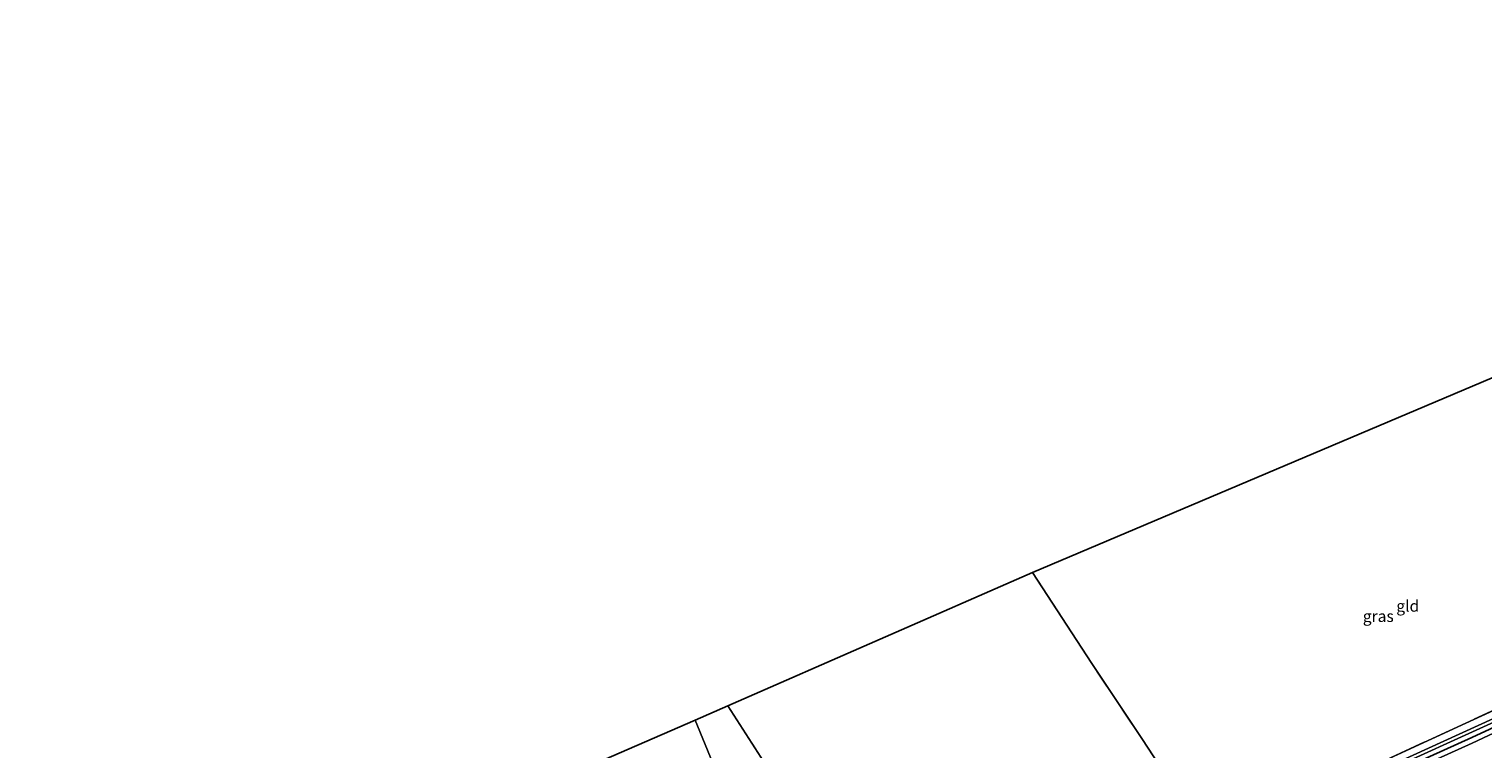
# Model space of a CAD drawing. Units: metres. Extents: x 119992 to 130005, y 406250 to 412500.
# Drawn here: x 120809 to 121126, y 411460 to 411618 of the extents above; entities that cross this region are included whole.
import ezdxf
from ezdxf.enums import TextEntityAlignment as Align

# ---------------------------------------------------------------- set-up
doc = ezdxf.new("R2010")
doc.units = ezdxf.units.M
doc.linetypes.add('IE-TERREINAFSCHEIDING', pattern=[10, 8, -2])
doc.layers.add('B-ME-GW-INSTEEKWATERGANG-L-B1', color=10, linetype='Continuous')
doc.layers.add('B-ME-KG-KADASTRAAL-OPNAMEDTMGRENS-L-B1', color=10, linetype='Continuous')
for name, color, linetype, lineweight in [('B-ME-GW-KRUINLIJN-L-B1', 93, 'Continuous', 18), ('B-ME-IE-GRASLAND-GV-B6', 93, 'Continuous', 18), ('B-ME-IE-GRONDWERKLIJN-GROND_INGERICHT-GV-B6', 253, 'Continuous', 18), ('B-ME-IE-HULPGEOMETRIE-L-B1', 53, 'Continuous', 18), ('B-ME-IE-TERREINAFSCHEIDING-RASTERHEKWERK-L-B1', 8, 'IE-TERREINAFSCHEIDING', 18), ('B-ME-OG-WATER-GV-B6', 153, 'Continuous', 18)]:
    doc.layers.add(name, color=color, linetype=linetype, lineweight=lineweight)
doc.styles.add('NLCS-ISO', font='NLCS-ISO.TTF')

msp = doc.modelspace()

# ---------------------------------------------------------------- linework, layer by layer
at = {"layer": 'B-ME-GW-INSTEEKWATERGANG-L-B1'}
msp.add_polyline3d([(121151.451, 411475.622, 0.76), (121123.915, 411462.861, 0.693), (121101.702, 411452.835, 0.87), (121067.706, 411437.003, 1.173), (121040.599, 411424.62, 0.985), (121012.044, 411411.43, 1.039), (121000.031, 411406.167, 0.767), (120999.027, 411405.853, 0.767), (120998.611, 411405.86, 0.767), (120998.284, 411406.11, 0.767), (120998.089, 411406.379, 0.767), (120996.511, 411409.431, 0.771), (120995.472, 411410.646, 0.688)], dxfattribs=at)
at = {"layer": 'B-ME-GW-KRUINLIJN-L-B1'}
msp.add_polyline3d([(121318.349, 411551.472, 1.799), (121304.08, 411545.173, 1.743), (121278.515, 411532.928, 1.809), (121255.73, 411523.076, 1.803), (121241.095, 411516.044, 1.817), (121232.479, 411511.646, 1.745), (121207.455, 411500.03, 1.773), (121180.449, 411487.72, 1.811), (121153.747, 411475.629, 1.737), (121123.954, 411461.651, 1.742), (121096.753, 411449.339, 1.702), (121068.914, 411436.424, 1.824), (121042.008, 411424.273, 1.737), (121014.642, 411411.885, 1.719), (120999.617, 411405.067, 1.683), (120998.021, 411404.386, 1.796), (120982.644, 411397.417, 1.503)], dxfattribs=at)
at = {"layer": 'B-ME-IE-GRASLAND-GV-B6'}
for points in [[(120978.805, 411406.762, 0.102), (120988.136, 411411.404, 0.188), (120994.665, 411414.773, 0.41), (120996.074, 411414.836, 0.326), (120996.561, 411414.488, 0.35), (120999.616, 411409.941, 0.801), (121000.022, 411409.821, 0.801), (121010.453, 411414.977, 1.039), (121039.149, 411427.625, 0.985), (121065.917, 411441.046, 1.173), (121100.321, 411455.748, 0.87), (121122.586, 411466.023, 0.693), (121149.877, 411478.502, 0.76)], [(121151.451, 411475.622, 0.76), (121123.915, 411462.861, 0.693), (121101.702, 411452.835, 0.87), (121067.706, 411437.003, 1.173), (121040.599, 411424.62, 0.985), (121012.044, 411411.43, 1.039), (121000.031, 411406.167, 0.767), (120999.027, 411405.853, 0.767), (120998.611, 411405.86, 0.767), (120998.284, 411406.11, 0.767), (120998.089, 411406.379, 0.767), (120996.511, 411409.431, 0.771), (120995.472, 411410.646, 0.688), (120994.98, 411411.184, 0.41), (120994.171, 411411.361, 0.41), (120993.576, 411411.383, 0.41), (120989.164, 411409.349, 0.188), (120979.497, 411405.078, 0.102), (120979.417, 411405.272, -0.518)], [(121153.747, 411475.629, 1.737), (121123.954, 411461.651, 1.742), (121096.753, 411449.339, 1.702), (121068.914, 411436.424, 1.824), (121042.008, 411424.273, 1.737), (121014.642, 411411.885, 1.719), (120999.617, 411405.067, 1.683), (120998.021, 411404.386, 1.796), (120982.644, 411397.417, 1.503), (120981.45, 411400.323, 0.419)], [(120981.45, 411400.323, 0.419), (120994.695, 411406.158, 0.723), (120996.055, 411406.56, 0.741), (120996.78, 411406.567, 0.741), (120998.089, 411406.379, 0.767), (120998.284, 411406.11, 0.767), (120998.611, 411405.86, 0.767), (120999.027, 411405.853, 0.767), (121000.031, 411406.167, 0.767), (121012.044, 411411.43, 1.039), (121040.599, 411424.62, 0.985), (121067.706, 411437.003, 1.173), (121101.702, 411452.835, 0.87), (121123.915, 411462.861, 0.693), (121151.451, 411475.622, 0.76)], [(120982.644, 411397.417, 1.503), (120998.021, 411404.386, 1.796), (120999.617, 411405.067, 1.683), (121014.642, 411411.885, 1.719), (121042.008, 411424.273, 1.737), (121068.914, 411436.424, 1.824), (121096.753, 411449.339, 1.702), (121123.954, 411461.651, 1.742), (121153.747, 411475.629, 1.737)], [(121128.622, 411467.038, -0.465), (121103.553, 411455.589, -0.465), (121076.201, 411442.923, -0.465), (121048.362, 411430.062, -0.465), (121022.432, 411418.051, -0.465), (121000.497, 411408.028, -0.465), (121000.025, 411407.85, -0.465), (120999.643, 411407.774, -0.465), (120997.603, 411411.683, -0.465), (120996.556, 411412.808, -0.465), (120995.298, 411413.185, -0.465), (120994.127, 411413.097, -0.465), (120979.029, 411406.218, -0.518), (120978.805, 411406.762, 0.102)], [(120979.417, 411405.272, -0.518), (120993.548, 411411.932, -0.468), (120994.276, 411412.107, -0.465), (120995.746, 411411.771, -0.465), (120996.894, 411410.883, -0.465), (120998.968, 411407.269, -0.465), (120999.361, 411406.883, -0.465), (120999.742, 411406.774, -0.465), (121001, 411407.375, -0.465), (121022.697, 411417.332, -0.465), (121048.568, 411429.493, -0.465), (121076.392, 411442.336, -0.465), (121103.834, 411454.886, -0.465), (121128.882, 411466.305, -0.465)]]:
    msp.add_polyline3d(points, dxfattribs=at)
at = {"layer": 'B-ME-IE-GRONDWERKLIJN-GROND_INGERICHT-GV-B6'}
for points in [[(121130.242, 411542.255, 0.96), (121134.141, 411535.923, 0.946), (121148.973, 411511.25, 0.995), (121160.625, 411492.117, 0.938), (121164.96, 411485.344, 0.615), (121149.877, 411478.502, 0.76), (121122.586, 411466.023, 0.693), (121100.321, 411455.748, 0.87), (121065.917, 411441.046, 1.173), (121051.969, 411462.421, 1.154), (121040.879, 411478.999, 1.096), (121027.923, 411498.892, 0.971), (121130.242, 411542.255, 0.96)], [(120996.561, 411414.488, 0.35), (120995.92, 411416.568, 0.65), (120985.422, 411432.403, 0.75), (120971.808, 411453.457, 0.738), (120961.32, 411469.782, 0.733), (121027.923, 411498.892, 0.971), (121040.879, 411478.999, 1.096), (121051.969, 411462.421, 1.154), (121065.917, 411441.046, 1.173), (121039.149, 411427.625, 0.985), (121010.453, 411414.977, 1.039), (121000.022, 411409.821, 0.801), (120999.616, 411409.941, 0.801), (120996.561, 411414.488, 0.35)], [(120978.517, 411407.464, 0.295), (120954.196, 411466.669, 0.548), (120961.32, 411469.782, 0.733), (120971.808, 411453.457, 0.738), (120985.422, 411432.403, 0.75), (120995.92, 411416.568, 0.65), (120988.559, 411412.725, 0.397), (120978.517, 411407.464, 0.295)], [(120978.517, 411407.464, 0.295), (120969.486, 411403.466, 0.082), (120968.299, 411405.704, 0.164), (120954.245, 411427.29, 0.246), (120934.247, 411457.95, 0.433), (120954.196, 411466.669, 0.548), (120978.517, 411407.464, 0.295)]]:
    msp.add_polyline3d(points, dxfattribs=at)
at = {"layer": 'B-ME-IE-HULPGEOMETRIE-L-B1'}
msp.add_polyline3d([(120978.517, 411407.464, 0.295), (120954.196, 411466.669, 0.548)], dxfattribs=at)
at = {"layer": 'B-ME-IE-TERREINAFSCHEIDING-RASTERHEKWERK-L-B1'}
for points in [[(121065.917, 411441.046, 1.173), (121051.969, 411462.421, 1.154), (121040.879, 411478.999, 1.096), (121027.923, 411498.892, 0.971)], [(121164.96, 411485.344, 0.615), (121149.877, 411478.502, 0.76), (121122.586, 411466.023, 0.693), (121100.321, 411455.748, 0.87), (121065.917, 411441.046, 1.173)], [(120961.32, 411469.782, 0.733), (120971.808, 411453.457, 0.738), (120985.422, 411432.403, 0.75), (120995.92, 411416.568, 0.65), (120988.559, 411412.725, 0.397)]]:
    msp.add_polyline3d(points, dxfattribs=at)
at = {"layer": 'B-ME-KG-KADASTRAAL-OPNAMEDTMGRENS-L-B1'}
for points in [[(120954.196, 411466.669, 0.548), (120961.32, 411469.782, 0.733), (121027.923, 411498.892, 0.971), (121130.242, 411542.255, 0.96), (121193.467, 411571.987, 0.432), (121194.527, 411572.487, -0.484), (121195.414, 411572.905, -0.506), (121197.183, 411573.738, 0.78), (121236.314, 411592.176, 0.894), (121275.153, 411610.476, 0.803), (121290.355, 411617.639, 0.83)], [(120624.578, 411323.444, 0.536), (120725.033, 411364.257, 0.315), (120726.317, 411364.733, -0.601), (120727.191, 411365.272, -0.601), (120728.658, 411365.976, 0.646), (120785.979, 411393.147, -0.156), (120845.988, 411419.375, -0.128), (120854.66, 411423.165, -0.124), (120855.727, 411423.632, -0.514), (120859.817, 411425.419, -0.514), (120860.662, 411425.789, -0.103), (120865.924, 411428.089, 1.839), (120873.332, 411431.326, 1.557), (120875.785, 411432.398, 0.265), (120880.445, 411434.435, 0.03), (120882.77, 411435.451, -0.547), (120886.273, 411436.982, -0.491), (120888.665, 411438.027, 0.172), (120909.499, 411447.133, 0.157), (120910.406, 411447.421, -0.525), (120911.765, 411447.951, -0.518), (120912.543, 411448.464, 0.279), (120934.247, 411457.95, 0.433), (120954.196, 411466.669, 0.548)]]:
    msp.add_polyline3d(points, dxfattribs=at)
at = {"layer": 'B-ME-OG-WATER-GV-B6'}
for points in [[(120979.029, 411406.218, -0.518), (120994.127, 411413.097, -0.465), (120995.298, 411413.185, -0.465), (120996.556, 411412.808, -0.465), (120997.603, 411411.683, -0.465), (120999.643, 411407.774, -0.465), (121000.025, 411407.85, -0.465), (121000.497, 411408.028, -0.465), (121022.432, 411418.051, -0.465), (121048.362, 411430.062, -0.465), (121076.201, 411442.923, -0.465), (121103.553, 411455.589, -0.465), (121128.622, 411467.038, -0.465)], [(121128.882, 411466.305, -0.465), (121103.834, 411454.886, -0.465), (121076.392, 411442.336, -0.465), (121048.568, 411429.493, -0.465), (121022.697, 411417.332, -0.465), (121001, 411407.375, -0.465), (120999.742, 411406.774, -0.465), (120999.361, 411406.883, -0.465), (120998.968, 411407.269, -0.465), (120996.894, 411410.883, -0.465), (120995.746, 411411.771, -0.465), (120994.276, 411412.107, -0.465), (120993.548, 411411.932, -0.468), (120979.417, 411405.272, -0.518), (120979.029, 411406.218, -0.518)]]:
    msp.add_polyline3d(points, dxfattribs=at)

# ---------------------------------------------------------------- texts
at = {"layer": 'B-ME-IE-GRASLAND-GV-B6', "ltscale": 0.2, "style": 'NLCS-ISO'}
msp.add_text('gras', height=2.5, dxfattribs=at).set_placement((121103.46, 411489.3525), align=Align.MIDDLE_CENTER)
at = {"layer": 'B-ME-IE-GRONDWERKLIJN-GROND_INGERICHT-GV-B6', "ltscale": 0.2, "style": 'NLCS-ISO'}
msp.add_text('gld', height=2.5, dxfattribs=at).set_placement((121109.8965, 411491.5981), align=Align.MIDDLE_CENTER)

doc.saveas('drawing.dxf')
